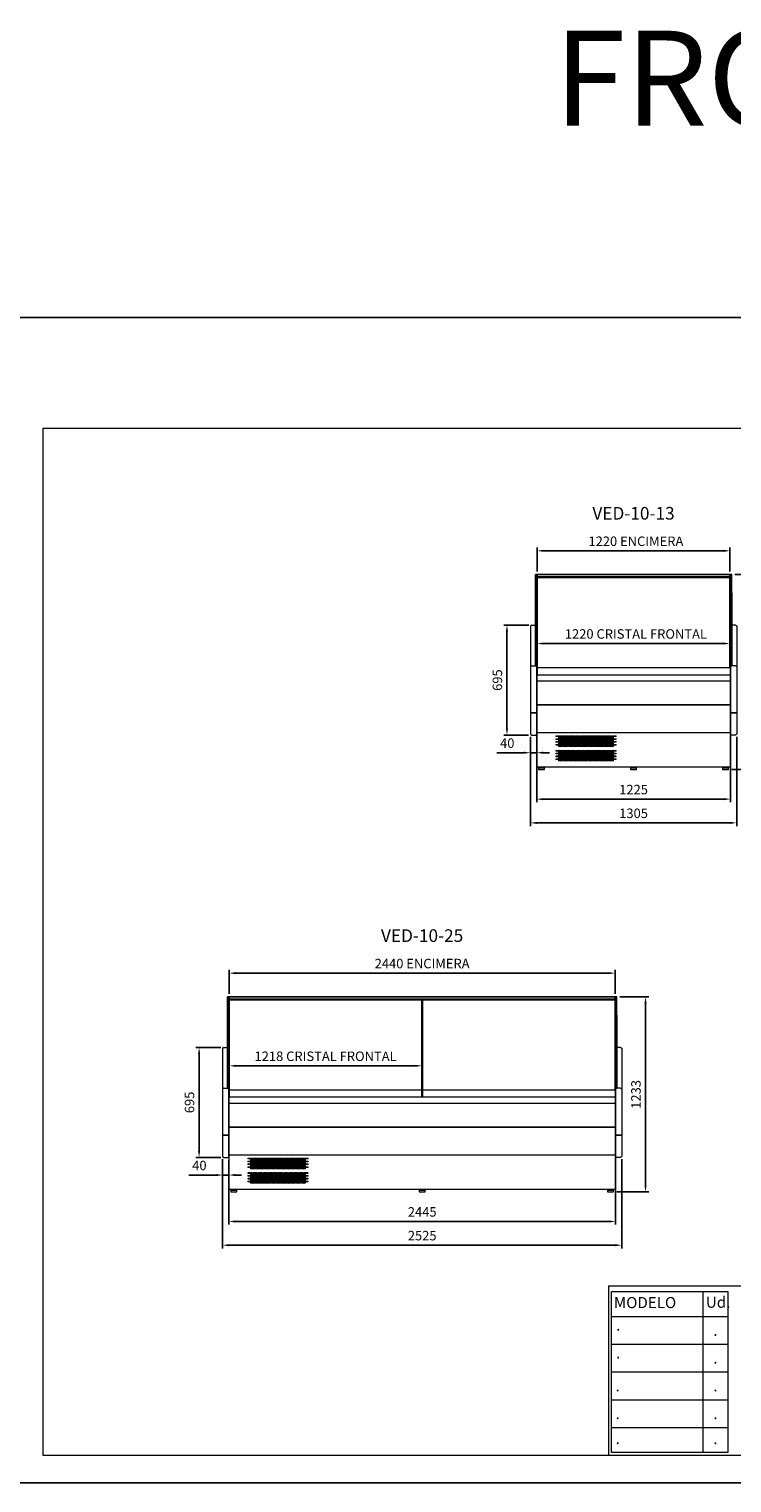
# Model space of a CAD drawing. Units: millimetres. Extents: x -30444 to 33824, y -2048 to 12359.
# Drawn here: x 13074 to 17520, y 1270 to 10461 of the extents above; entities that cross this region are included whole.
import ezdxf
from ezdxf.enums import TextEntityAlignment as Align

# ---------------------------------------------------------------- set-up
doc = ezdxf.new("R2010")
doc.units = ezdxf.units.MM
for name, color, linetype in [('ACOTA', 2, 'Continuous'), ('COSTADOS', 7, 'Continuous'), ('LIMITS', 1, 'Continuous')]:
    doc.layers.add(name, color=color, linetype=linetype)
for name, color, linetype, lineweight in [('CAJETIN', 9, 'Continuous', 0), ('DATOS', 254, 'Continuous', 0), ('FORMATO', 180, 'Continuous', 0)]:
    doc.layers.add(name, color=color, linetype=linetype, lineweight=lineweight)
doc.styles.add('E1', font='isocp.shx')
doc.styles.add('SLDTEXTSTYLE3', font='TXT', dxfattribs={"width": 0.666667})
doc.dimstyles.new('SLDDIMSTYLE0', dxfattribs={"dimtxt": 2, "dimasz": 2, "dimexe": 0, "dimexo": 0.0625, "dimgap": 0.5, "dimtad": 1, "dimtih": 1, "dimtoh": 1, "dimlfac": 10, "dimzin": 12, "dimdsep": 46, "dimtxsty": 'SLDTEXTSTYLE3', "dimsah": 1, "dimcen": 0.09, "dimadec": 0, "dimazin": 0, "dimtfac": 1, "dimtofl": 0, "dimtmove": 0, "dimatfit": 3, "dimfxl": 0, "dimtolj": 1, "dimtzin": 12, "dimarcsym": 0})

# ---------------------------------------------------------------- blocks, each defined once
blk = doc.blocks.new('*D484')
at = {"layer": 'ACOTA', "color": 0, "lineweight": -2}
for p, q in [((16287.5, 7032.1), (16287.5, 7182.5)), ((17507.5, 7032.1), (17507.5, 7182.5)), ((17467.5, 7162.5), (16327.5, 7162.5))]:
    blk.add_line(p, q, dxfattribs=at)
at = {"layer": 'ACOTA', "color": 0}
for points in [[(16327.5, 7169.1), (16327.5, 7155.8), (16287.5, 7162.5)], [(17467.5, 7169.1), (17467.5, 7155.8), (17507.5, 7162.5)]]:
    blk.add_solid(points, dxfattribs=at)
at = {"layer": 'Defpoints', "color": 0}
for p in [(16287.5, 7162.5), (16287.5, 7012.1), (17507.5, 7012.1)]:
    blk.add_point(p, dxfattribs=at)
at = {"layer": 'ACOTA', "color": 7, "insert": (16912.5, 7222.9), "char_height": 60, "attachment_point": 5, "style": 'E1'}
blk.add_mtext('\\A1;1220 ENCIMERA', dxfattribs=at)
blk = doc.blocks.new('*D485')
at = {"layer": 'ACOTA', "color": 0, "lineweight": -2}
for p, q in [((16288, 6600.8), (16288, 6556.4)), ((17467.5, 6576.4), (16328, 6576.4)), ((17507.5, 6602.9), (17507.5, 6556.4))]:
    blk.add_line(p, q, dxfattribs=at)
at = {"layer": 'ACOTA', "color": 0}
for points in [[(16328, 6583.1), (16328, 6569.7), (16288, 6576.4)], [(17467.5, 6583.1), (17467.5, 6569.7), (17507.5, 6576.4)]]:
    blk.add_solid(points, dxfattribs=at)
at = {"layer": 'Defpoints', "color": 0}
for p in [(16288, 6620.8), (17507.5, 6622.9), (16288, 6576.4)]:
    blk.add_point(p, dxfattribs=at)
at = {"layer": 'ACOTA', "color": 7, "insert": (16912.7, 6636.9), "char_height": 60, "attachment_point": 5, "style": 'E1'}
blk.add_mtext('\\A1;1220 CRISTAL FRONTAL', dxfattribs=at)
blk = doc.blocks.new('*D490')
at = {"layer": 'ACOTA', "color": 0, "lineweight": -2}
for p, q in [((14340.4, 4362.4), (14340.4, 4512.8)), ((16780.4, 4362.4), (16780.4, 4512.8)), ((16740.4, 4492.8), (14380.4, 4492.8))]:
    blk.add_line(p, q, dxfattribs=at)
at = {"layer": 'ACOTA', "color": 0}
for points in [[(14380.4, 4499.4), (14380.4, 4486.1), (14340.4, 4492.8)], [(16740.4, 4499.4), (16740.4, 4486.1), (16780.4, 4492.8)]]:
    blk.add_solid(points, dxfattribs=at)
at = {"layer": 'Defpoints', "color": 0}
for p in [(14340.4, 4492.8), (14340.4, 4342.4), (16780.4, 4342.4)]:
    blk.add_point(p, dxfattribs=at)
at = {"layer": 'ACOTA', "color": 7, "insert": (15560.4, 4553.2), "char_height": 60, "attachment_point": 5, "style": 'E1'}
blk.add_mtext('\\A1;2440 ENCIMERA', dxfattribs=at)
blk = doc.blocks.new('*D491')
at = {"layer": 'ACOTA', "color": 0, "lineweight": -2}
for p, q in [((15558.9, 3953.5), (15558.9, 3886.8)), ((14340.9, 3931.2), (14340.9, 3886.8)), ((15518.9, 3906.8), (14380.9, 3906.8))]:
    blk.add_line(p, q, dxfattribs=at)
at = {"layer": 'ACOTA', "color": 0}
for points in [[(14380.9, 3913.5), (14380.9, 3900.2), (14340.9, 3906.8)], [(15518.9, 3913.5), (15518.9, 3900.2), (15558.9, 3906.8)]]:
    blk.add_solid(points, dxfattribs=at)
at = {"layer": 'Defpoints', "color": 0}
for p in [(15558.9, 3973.5), (14340.9, 3951.2), (14340.9, 3906.8)]:
    blk.add_point(p, dxfattribs=at)
at = {"layer": 'ACOTA', "color": 7, "insert": (14949.9, 3967.3), "char_height": 60, "attachment_point": 5, "style": 'E1'}
blk.add_mtext('\\A1;1218 CRISTAL FRONTAL', dxfattribs=at)
blk = doc.blocks.new('*D496')
at = {"layer": 'ACOTA', "color": 0, "lineweight": -2}
for p, q in [((16285.4, 5994.8), (16285.4, 5572.6)), ((17510.5, 5994.8), (17510.5, 5572.6)), ((16325.4, 5592.6), (17470.5, 5592.6))]:
    blk.add_line(p, q, dxfattribs=at)
at = {"layer": 'ACOTA', "color": 0}
for points in [[(16325.4, 5599.3), (16325.4, 5585.9), (16285.4, 5592.6)], [(17470.5, 5599.3), (17470.5, 5585.9), (17510.5, 5592.6)]]:
    blk.add_solid(points, dxfattribs=at)
at = {"layer": 'Defpoints', "color": 0}
for p in [(16285.4, 6014.8), (17510.5, 6014.8), (17510.5, 5592.6)]:
    blk.add_point(p, dxfattribs=at)
at = {"layer": 'ACOTA', "color": 7, "insert": (16897.9, 5653.1), "char_height": 60, "attachment_point": 5, "style": 'E1'}
blk.add_mtext('\\A1;1225', dxfattribs=at)
blk = doc.blocks.new('*D497')
at = {"layer": 'ACOTA', "color": 0, "lineweight": -2}
for p, q in [((16245.5, 5986.8), (16245.5, 5422.6)), ((17550.4, 5986.8), (17550.4, 5422.6)), ((16285.5, 5442.6), (17510.4, 5442.6))]:
    blk.add_line(p, q, dxfattribs=at)
at = {"layer": 'ACOTA', "color": 0}
for points in [[(16285.5, 5449.3), (16285.5, 5435.9), (16245.5, 5442.6)], [(17510.4, 5449.3), (17510.4, 5435.9), (17550.4, 5442.6)]]:
    blk.add_solid(points, dxfattribs=at)
at = {"layer": 'Defpoints', "color": 0}
for p in [(16245.5, 6006.8), (17550.4, 6006.8), (17550.4, 5442.6)]:
    blk.add_point(p, dxfattribs=at)
at = {"layer": 'ACOTA', "color": 7, "insert": (16897.9, 5503.1), "char_height": 60, "attachment_point": 5, "style": 'E1'}
blk.add_mtext('\\A1;1305', dxfattribs=at)
blk = doc.blocks.new('*D502')
at = {"layer": 'ACOTA', "color": 0, "lineweight": -2}
for p, q in [((14338.4, 3311.1), (14338.4, 2902.9)), ((16783.4, 3325.1), (16783.4, 2902.9)), ((14378.4, 2922.9), (16743.4, 2922.9))]:
    blk.add_line(p, q, dxfattribs=at)
at = {"layer": 'ACOTA', "color": 0}
for points in [[(14378.4, 2929.6), (14378.4, 2916.2), (14338.4, 2922.9)], [(16743.4, 2929.6), (16743.4, 2916.2), (16783.4, 2922.9)]]:
    blk.add_solid(points, dxfattribs=at)
at = {"layer": 'Defpoints', "color": 0}
for p in [(14338.4, 3331.1), (16783.4, 3345.1), (16783.4, 2922.9)]:
    blk.add_point(p, dxfattribs=at)
at = {"layer": 'ACOTA', "color": 7, "insert": (15560.9, 2983.4), "char_height": 60, "attachment_point": 5, "style": 'E1'}
blk.add_mtext('\\A1;2445', dxfattribs=at)
blk = doc.blocks.new('*D503')
at = {"layer": 'ACOTA', "color": 0, "lineweight": -2}
for p, q in [((14298.4, 3317.1), (14298.4, 2752.9)), ((16823.4, 3317.1), (16823.4, 2752.9)), ((14338.4, 2772.9), (16783.4, 2772.9))]:
    blk.add_line(p, q, dxfattribs=at)
at = {"layer": 'ACOTA', "color": 0}
for points in [[(14338.4, 2779.6), (14338.4, 2766.2), (14298.4, 2772.9)], [(16783.4, 2779.6), (16783.4, 2766.2), (16823.4, 2772.9)]]:
    blk.add_solid(points, dxfattribs=at)
at = {"layer": 'Defpoints', "color": 0}
for p in [(14298.4, 3337.1), (16823.4, 3337.1), (16823.4, 2772.9)]:
    blk.add_point(p, dxfattribs=at)
at = {"layer": 'ACOTA', "color": 7, "insert": (15560.9, 2833.4), "char_height": 60, "attachment_point": 5, "style": 'E1'}
blk.add_mtext('\\A1;2525', dxfattribs=at)
blk = doc.blocks.new('*D507')
at = {"layer": 'ACOTA', "color": 0, "lineweight": -2}
for p, q in [((17538.5, 7012.1), (17720.5, 7012.1)), ((17700.5, 6972.1), (17700.5, 5819.6)), ((17518.5, 5779.6), (17720.5, 5779.6))]:
    blk.add_line(p, q, dxfattribs=at)
at = {"layer": 'ACOTA', "color": 0}
for points in [[(17693.8, 6972.1), (17707.1, 6972.1), (17700.5, 7012.1)], [(17693.8, 5819.6), (17707.1, 5819.6), (17700.5, 5779.6)]]:
    blk.add_solid(points, dxfattribs=at)
at = {"layer": 'Defpoints', "color": 0}
for p in [(17518.5, 7012.1), (17498.5, 5779.6), (17700.5, 5779.6)]:
    blk.add_point(p, dxfattribs=at)
at = {"layer": 'ACOTA', "color": 7, "insert": (17640, 6395.9), "char_height": 60, "attachment_point": 5, "rotation": 90, "style": 'E1'}
blk.add_mtext('\\A1;1233', dxfattribs=at)
blk = doc.blocks.new('*D511')
at = {"layer": 'ACOTA', "color": 0, "lineweight": -2}
for p, q in [((16811.4, 4342.4), (16993.4, 4342.4)), ((16973.4, 4302.4), (16973.4, 3149.9)), ((16791.4, 3109.9), (16993.4, 3109.9))]:
    blk.add_line(p, q, dxfattribs=at)
at = {"layer": 'ACOTA', "color": 0}
for points in [[(16966.8, 4302.4), (16980.1, 4302.4), (16973.4, 4342.4)], [(16966.8, 3149.9), (16980.1, 3149.9), (16973.4, 3109.9)]]:
    blk.add_solid(points, dxfattribs=at)
at = {"layer": 'Defpoints', "color": 0}
for p in [(16791.4, 4342.4), (16771.4, 3109.9), (16973.4, 3109.9)]:
    blk.add_point(p, dxfattribs=at)
at = {"layer": 'ACOTA', "color": 7, "insert": (16912.9, 3726.2), "char_height": 60, "attachment_point": 5, "rotation": 90, "style": 'E1'}
blk.add_mtext('\\A1;1233', dxfattribs=at)
blk = doc.blocks.new('COSTADODERECHO-VED-8-F')
at = {"color": 7, "linetype": 'Continuous'}
for p, q in [((645037, 73380.4), (645007.2, 73380.4)), ((645040.9, 73380.6), (645039.1, 73380.4)), ((645042.2, 73380.6), (645041.7, 73380.6))]:
    blk.add_line(p, q, dxfattribs=at)
for centre, major_axis, start_param, end_param in [((645007.2, 73380.8), (5, 0), 3.141593, 4.712389), ((645037, 73380.6), (3, 0), 4.712389, 5.497787), ((645041.7, 73380.5), (-1, 0), 4.712389, 5.497787)]:
    blk.add_ellipse(centre, major_axis=major_axis, ratio=0.085512, start_param=start_param, end_param=end_param, dxfattribs=at)
at = {"layer": 'COSTADOS', "color": 7, "linetype": 'Continuous', "lineweight": 15}
blk.add_line((645034.2, 73884.6), (645034.2, 74253.9), dxfattribs=at)
at = {"layer": 'COSTADOS'}
for p, q in [((645034.2, 74253.9), (645042.2, 74253.9)), ((645042.2, 74253.9), (645042.2, 73242.6)), ((645034.2, 74139.6), (645034.2, 73677.1)), ((645042.2, 73673.9), (645042.2, 73673.9))]:
    blk.add_line(p, q, dxfattribs=at)
at = {"layer": 'COSTADOS', "color": 7, "linetype": 'Continuous', "lineweight": 13}
for p, q in [((645002.2, 73925.6), (645002.2, 73248.6)), ((645011.2, 73934.6), (645034.2, 73934.6)), ((645011.2, 73677.1), (645034.3, 73677.1)), ((645002.2, 73248.6), (645002.2, 73248.5)), ((645010.6, 73239.6), (645037.1, 73239.6)), ((645039.2, 73240.5), (645040.9, 73242.3)), ((645041.7, 73242.6), (645042.2, 73242.6))]:
    blk.add_line(p, q, dxfattribs=at)
at = {"layer": 'COSTADOS', "color": 7, "linetype": 'Continuous'}
for p, q in [((645037, 73677), (645036.2, 73677)), ((645040.2, 73675.1), (645039.1, 73676.1)), ((645040.2, 73675.1), (645040.9, 73674.4))]:
    blk.add_line(p, q, dxfattribs=at)
at = {"layer": 'COSTADOS', "color": 7, "linetype": 'Continuous', "lineweight": 13}
for centre, radius, start, end in [((645011.2, 73925.6), 9, 90, 180), ((645011.2, 73668.1), 9, 90, 180), ((645011.1, 73248.4), 8.81, 179.48703, 267.27414), ((645037.1, 73242.6), 3, 270, 315.24104), ((645041.7, 73241.6), 1, 90, 135.24104)]:
    blk.add_arc(centre, radius, start, end, dxfattribs=at)
at = {"layer": 'COSTADOS', "color": 7, "linetype": 'Continuous'}
for centre, radius, start, end in [((645036.3, 73714.9), 37.9, 266.88308, 269.80654), ((645037, 73674), 3.01, 45.01579, 90.00812), ((645041.7, 73675.2), 1.13, 224.94457, 265.443)]:
    blk.add_arc(centre, radius, start, end, dxfattribs=at)
blk.add_open_spline([(645041.6, 73674), (645041.7, 73674), (645041.8, 73674), (645041.9, 73674), (645042, 73674), (645042.1, 73674), (645042.1, 73673.9), (645042.2, 73673.9), (645042.2, 73673.9), (645042.2, 73673.9)], degree=3, knots=[0, 0, 0, 0, 0.25, 0.25, 0.5, 0.5, 0.75, 0.75, 1, 1, 1, 1], dxfattribs=at)
blk = doc.blocks.new('*D514')
at = {"layer": 'ACOTA', "color": 0, "lineweight": -2}
for p, q in [((16245.5, 5986.7), (16245.5, 5866.1)), ((16285.4, 5980.8), (16285.4, 5866.1)), ((16205.5, 5886.1), (16032.5, 5886.1)), ((16285.4, 5886.1), (16245.5, 5886.1)), ((16325.4, 5886.1), (16365.4, 5886.1))]:
    blk.add_line(p, q, dxfattribs=at)
at = {"layer": 'ACOTA', "color": 0}
for points in [[(16205.5, 5892.7), (16205.5, 5879.4), (16245.5, 5886.1)], [(16325.4, 5892.7), (16325.4, 5879.4), (16285.4, 5886.1)]]:
    blk.add_solid(points, dxfattribs=at)
at = {"layer": 'Defpoints', "color": 0}
for p in [(16245.5, 6006.7), (16285.4, 6000.8), (16245.5, 5886.1)]:
    blk.add_point(p, dxfattribs=at)
at = {"layer": 'ACOTA', "color": 7, "insert": (16099, 5946.6), "char_height": 60, "attachment_point": 5, "style": 'E1'}
blk.add_mtext('\\A1;40', dxfattribs=at)
blk = doc.blocks.new('*D515')
at = {"layer": 'ACOTA', "color": 0, "lineweight": -2}
for p, q in [((16234.5, 6692.8), (16076.9, 6692.8)), ((16096.9, 6652.8), (16096.9, 6037.8)), ((16233.9, 5997.8), (16076.9, 5997.8))]:
    blk.add_line(p, q, dxfattribs=at)
at = {"layer": 'ACOTA', "color": 0}
for points in [[(16090.2, 6652.8), (16103.6, 6652.8), (16096.9, 6692.8)], [(16090.2, 6037.8), (16103.6, 6037.8), (16096.9, 5997.8)]]:
    blk.add_solid(points, dxfattribs=at)
at = {"layer": 'Defpoints', "color": 0}
for p in [(16254.5, 6692.8), (16096.9, 5997.8), (16253.9, 5997.8)]:
    blk.add_point(p, dxfattribs=at)
at = {"layer": 'ACOTA', "color": 7, "insert": (16036.4, 6345.3), "char_height": 60, "attachment_point": 5, "rotation": 90, "style": 'E1'}
blk.add_mtext('\\A1;695', dxfattribs=at)
blk = doc.blocks.new('*D522')
at = {"layer": 'ACOTA', "color": 0, "lineweight": -2}
for p, q in [((14298.4, 3317), (14298.4, 3196.4)), ((14338.4, 3311.1), (14338.4, 3196.4)), ((14258.4, 3216.4), (14085.4, 3216.4)), ((14338.4, 3216.4), (14298.4, 3216.4)), ((14378.4, 3216.4), (14418.4, 3216.4))]:
    blk.add_line(p, q, dxfattribs=at)
at = {"layer": 'ACOTA', "color": 0}
for points in [[(14258.4, 3223.1), (14258.4, 3209.7), (14298.4, 3216.4)], [(14378.4, 3223.1), (14378.4, 3209.7), (14338.4, 3216.4)]]:
    blk.add_solid(points, dxfattribs=at)
at = {"layer": 'Defpoints', "color": 0}
for p in [(14298.4, 3337), (14338.4, 3331.1), (14298.4, 3216.4)]:
    blk.add_point(p, dxfattribs=at)
at = {"layer": 'ACOTA', "color": 7, "insert": (14151.9, 3276.9), "char_height": 60, "attachment_point": 5, "style": 'E1'}
blk.add_mtext('\\A1;40', dxfattribs=at)
blk = doc.blocks.new('*D523')
at = {"layer": 'ACOTA', "color": 0, "lineweight": -2}
for p, q in [((14287.4, 4023.1), (14129.9, 4023.1)), ((14149.9, 3983.1), (14149.9, 3368.1)), ((14286.8, 3328.1), (14129.9, 3328.1))]:
    blk.add_line(p, q, dxfattribs=at)
at = {"layer": 'ACOTA', "color": 0}
for points in [[(14143.2, 3983.1), (14156.5, 3983.1), (14149.9, 4023.1)], [(14143.2, 3368.1), (14156.5, 3368.1), (14149.9, 3328.1)]]:
    blk.add_solid(points, dxfattribs=at)
at = {"layer": 'Defpoints', "color": 0}
for p in [(14307.4, 4023.1), (14149.9, 3328.1), (14306.8, 3328.1)]:
    blk.add_point(p, dxfattribs=at)
at = {"layer": 'ACOTA', "color": 7, "insert": (14089.4, 3675.6), "char_height": 60, "attachment_point": 5, "rotation": 90, "style": 'E1'}
blk.add_mtext('\\A1;695', dxfattribs=at)
blk = doc.blocks.new('VED-10-13-F')
at = {"ltscale": 25}
blk.add_line((633184.7, -5831.8), (634409.7, -5831.8), dxfattribs=at)
for p, q in [((633184.7, -6829.1), (633184.7, -5831.8)), ((633186.7, -5831.8), (633186.7, -5844.3)), ((633187.2, -6466.5), (633187.2, -5852.4)), ((634406.7, -5831.8), (634406.7, -5844.3)), ((634406.7, -6422), (634406.7, -5852.4)), ((634409.7, -6654.3), (633184.7, -6654.3))]:
    blk.add_line(p, q)
at = {"color": 7, "linetype": 'Continuous', "lineweight": 15}
for p, q in [((633184.7, -5844.3), (634409.7, -5844.3)), ((634409.7, -5852.4), (633184.7, -5852.4)), ((634409.7, -6422), (633187.2, -6422)), ((634409.7, -6466.5), (633184.7, -6466.5)), ((634409.7, -6505.7), (633184.7, -6505.7)), ((634409.7, -6466.1), (634409.7, -6466.5)), ((634409.7, -6505.7), (634409.7, -6506.1)), ((634409.7, -6628.8), (634409.7, -6628.9)), ((634409.7, -6628.9), (634409.7, -6631.5)), ((634409.7, -6631.5), (634409.7, -6631.8)), ((634409.7, -6631.8), (634409.7, -6633.1)), ((634409.7, -6633.1), (634409.7, -6648.5)), ((634409.7, -6648.5), (634409.7, -6649.8)), ((634409.7, -6649.8), (634409.7, -6650.1)), ((634409.7, -6650.1), (634409.7, -6672.2)), ((634409.7, -6672.2), (634409.7, -6672.2)), ((633184.7, -6829.1), (634409.7, -6829.1)), ((633185.2, -6829.1), (633185.2, -6862.9)), ((633185.2, -6862.9), (633185.2, -7050.1)), ((633185.2, -6862.9), (633185.2, -6862.9)), ((634409.2, -6829.1), (634409.2, -7050.1)), ((634409.2, -7050.1), (633185.2, -7050.1)), ((633207.7, -7053.3), (633196.7, -7054.3)), ((633196.7, -7054.3), (633196.7, -7064.3)), ((633196.7, -7054.3), (633234.7, -7054.3)), ((633196.7, -7064.3), (633234.7, -7064.3)), ((633207.7, -7051.3), (633207.7, -7053.3)), ((633207.7, -7051.3), (633223.7, -7051.3)), ((633207.7, -7053.3), (633223.7, -7053.3)), ((633210.7, -7050.1), (633210.7, -7051.3)), ((633220.7, -7051.3), (633220.7, -7050.1)), ((633223.7, -7053.3), (633223.7, -7051.3)), ((633234.7, -7054.3), (633223.7, -7053.3)), ((633234.7, -7064.3), (633234.7, -7054.3)), ((633789.2, -7053.3), (633778.2, -7054.3)), ((633778.2, -7054.3), (633778.2, -7064.3)), ((633778.2, -7054.3), (633816.2, -7054.3)), ((633778.2, -7064.3), (633816.2, -7064.3)), ((633789.2, -7051.3), (633789.2, -7053.3)), ((633789.2, -7051.3), (633805.2, -7051.3)), ((633789.2, -7053.3), (633805.2, -7053.3)), ((633792.2, -7050.1), (633792.2, -7051.3)), ((633802.2, -7051.3), (633802.2, -7050.1)), ((633805.2, -7053.3), (633805.2, -7051.3)), ((633816.2, -7054.3), (633805.2, -7053.3)), ((633816.2, -7064.3), (633816.2, -7054.3)), ((634370.7, -7053.3), (634359.7, -7054.3)), ((634359.7, -7054.3), (634359.7, -7064.3)), ((634359.7, -7054.3), (634397.7, -7054.3)), ((634359.7, -7064.3), (634397.7, -7064.3)), ((634370.7, -7051.3), (634370.7, -7053.3)), ((634370.7, -7051.3), (634386.7, -7051.3)), ((634370.7, -7053.3), (634386.7, -7053.3)), ((634373.7, -7050.1), (634373.7, -7051.3)), ((634383.7, -7051.3), (634383.7, -7050.1)), ((634386.7, -7053.3), (634386.7, -7051.3)), ((634397.7, -7054.3), (634386.7, -7053.3)), ((634397.7, -7064.3), (634397.7, -7054.3)), ((634409.2, -7036.9), (634409.2, -7037.5)), ((634409.2, -7037.5), (634409.2, -7037.5))]:
    blk.add_line(p, q, dxfattribs=at)
at = {"color": 7, "linetype": 'Continuous', "lineweight": 13}
blk.add_line((634409.7, -6829.1), (634409.7, -5831.8), dxfattribs=at)
at = {"color": 7, "linetype": 'Continuous', "lineweight": 15}
for centre, ratio in [((633319.7, -6853.8), 0.23903), ((633319.7, -6871.6), 0.23903), ((633319.7, -6889.6), 0.241379), ((633335.7, -6862.7), 0.23903), ((633335.7, -6880.6), 0.241379), ((633351.7, -6853.8), 0.23903), ((633351.7, -6871.6), 0.23903), ((633351.7, -6889.6), 0.241379), ((633367.7, -6862.7), 0.23903), ((633367.7, -6880.6), 0.241379), ((633383.7, -6853.8), 0.23903), ((633383.7, -6871.6), 0.23903), ((633383.7, -6889.6), 0.241379), ((633399.7, -6862.7), 0.23903), ((633399.7, -6880.6), 0.241379), ((633415.7, -6853.8), 0.23903), ((633415.7, -6871.6), 0.23903), ((633415.7, -6889.6), 0.241379), ((633431.7, -6862.7), 0.23903), ((633431.7, -6880.6), 0.241379), ((633447.7, -6853.8), 0.23903), ((633447.7, -6871.6), 0.23903), ((633447.7, -6889.6), 0.241379), ((633463.7, -6862.7), 0.23903), ((633463.7, -6880.6), 0.241379), ((633479.7, -6853.8), 0.23903), ((633479.7, -6871.6), 0.23903), ((633479.7, -6889.6), 0.241379), ((633495.7, -6862.7), 0.23903), ((633495.7, -6880.6), 0.241379), ((633511.7, -6853.8), 0.23903), ((633511.7, -6871.6), 0.23903), ((633511.7, -6889.6), 0.241379), ((633527.7, -6862.7), 0.23903), ((633527.7, -6880.6), 0.241379), ((633543.7, -6853.8), 0.23903), ((633543.7, -6871.6), 0.23903), ((633543.7, -6889.6), 0.241379), ((633559.7, -6862.7), 0.23903), ((633559.7, -6880.6), 0.241379), ((633575.7, -6853.8), 0.23903), ((633575.7, -6871.6), 0.23903), ((633575.7, -6889.6), 0.241379), ((633591.7, -6862.7), 0.23903), ((633591.7, -6880.6), 0.241379), ((633607.7, -6853.8), 0.23903), ((633607.7, -6871.6), 0.23903), ((633607.7, -6889.6), 0.241379), ((633623.7, -6862.7), 0.23903), ((633623.7, -6880.6), 0.241379), ((633639.7, -6853.8), 0.23903), ((633639.7, -6871.6), 0.23903), ((633639.7, -6889.6), 0.241379), ((633655.7, -6862.7), 0.23903), ((633655.7, -6880.6), 0.241379), ((633671.7, -6853.8), 0.23903), ((633671.7, -6871.6), 0.23903), ((633671.7, -6889.6), 0.241379), ((633319.7, -6907.6), 0.241379), ((633319.7, -6945.2), 0.23903), ((633319.7, -6963), 0.23903), ((633319.7, -6980.8), 0.23903), ((633335.7, -6898.6), 0.241379), ((633335.7, -6916.6), 0.241379), ((633335.7, -6954.1), 0.23903), ((633335.7, -6971.9), 0.23903), ((633351.7, -6907.6), 0.241379), ((633351.7, -6945.2), 0.23903), ((633351.7, -6963), 0.23903), ((633351.7, -6980.8), 0.23903), ((633367.7, -6898.6), 0.241379), ((633367.7, -6916.6), 0.241379), ((633367.7, -6954.1), 0.23903), ((633367.7, -6971.9), 0.23903), ((633383.7, -6907.6), 0.241379), ((633383.7, -6945.2), 0.23903), ((633383.7, -6963), 0.23903), ((633383.7, -6980.8), 0.23903), ((633399.7, -6898.6), 0.241379), ((633399.7, -6916.6), 0.241379), ((633399.7, -6954.1), 0.23903), ((633399.7, -6971.9), 0.23903), ((633415.7, -6907.6), 0.241379), ((633415.7, -6945.2), 0.23903), ((633415.7, -6963), 0.23903), ((633415.7, -6980.8), 0.23903), ((633431.7, -6898.6), 0.241379), ((633431.7, -6916.6), 0.241379), ((633431.7, -6954.1), 0.23903), ((633431.7, -6971.9), 0.23903), ((633447.7, -6907.6), 0.241379), ((633447.7, -6945.2), 0.23903), ((633447.7, -6963), 0.23903), ((633447.7, -6980.8), 0.23903), ((633463.7, -6898.6), 0.241379), ((633463.7, -6916.6), 0.241379), ((633463.7, -6954.1), 0.23903), ((633463.7, -6971.9), 0.23903), ((633479.7, -6907.6), 0.241379), ((633479.7, -6945.2), 0.23903), ((633479.7, -6963), 0.23903), ((633479.7, -6980.8), 0.23903), ((633495.7, -6898.6), 0.241379), ((633495.7, -6916.6), 0.241379), ((633495.7, -6954.1), 0.23903), ((633495.7, -6971.9), 0.23903), ((633511.7, -6907.6), 0.241379), ((633511.7, -6945.2), 0.23903), ((633511.7, -6963), 0.23903), ((633511.7, -6980.8), 0.23903), ((633527.7, -6898.6), 0.241379), ((633527.7, -6916.6), 0.241379), ((633527.7, -6954.1), 0.23903), ((633527.7, -6971.9), 0.23903), ((633543.7, -6907.6), 0.241379), ((633543.7, -6945.2), 0.23903), ((633543.7, -6963), 0.23903), ((633543.7, -6980.8), 0.23903), ((633559.7, -6898.6), 0.241379), ((633559.7, -6916.6), 0.241379), ((633559.7, -6954.1), 0.23903), ((633559.7, -6971.9), 0.23903), ((633575.7, -6907.6), 0.241379), ((633575.7, -6945.2), 0.23903), ((633575.7, -6963), 0.23903), ((633575.7, -6980.8), 0.23903), ((633591.7, -6898.6), 0.241379), ((633591.7, -6916.6), 0.241379), ((633591.7, -6954.1), 0.23903), ((633591.7, -6971.9), 0.23903), ((633607.7, -6907.6), 0.241379), ((633607.7, -6945.2), 0.23903), ((633607.7, -6963), 0.23903), ((633607.7, -6980.8), 0.23903), ((633623.7, -6898.6), 0.241379), ((633623.7, -6916.6), 0.241379), ((633623.7, -6954.1), 0.23903), ((633623.7, -6971.9), 0.23903), ((633639.7, -6907.6), 0.241379), ((633639.7, -6945.2), 0.23903), ((633639.7, -6963), 0.23903), ((633639.7, -6980.8), 0.23903), ((633655.7, -6898.6), 0.241379), ((633655.7, -6916.6), 0.241379), ((633655.7, -6954.1), 0.23903), ((633655.7, -6971.9), 0.23903), ((633671.7, -6907.6), 0.241379), ((633671.7, -6945.2), 0.23903), ((633671.7, -6963), 0.23903), ((633671.7, -6980.8), 0.23903), ((633319.7, -6998.7), 0.23903), ((633335.7, -6989.7), 0.23903), ((633335.7, -7007.6), 0.23903), ((633351.7, -6998.7), 0.23903), ((633367.7, -6989.7), 0.23903), ((633367.7, -7007.6), 0.23903), ((633383.7, -6998.7), 0.23903), ((633399.7, -6989.7), 0.23903), ((633399.7, -7007.6), 0.23903), ((633415.7, -6998.7), 0.23903), ((633431.7, -6989.7), 0.23903), ((633431.7, -7007.6), 0.23903), ((633447.7, -6998.7), 0.23903), ((633463.7, -6989.7), 0.23903), ((633463.7, -7007.6), 0.23903), ((633479.7, -6998.7), 0.23903), ((633495.7, -6989.7), 0.23903), ((633495.7, -7007.6), 0.23903), ((633511.7, -6998.7), 0.23903), ((633527.7, -6989.7), 0.23903), ((633527.7, -7007.6), 0.23903), ((633543.7, -6998.7), 0.23903), ((633559.7, -6989.7), 0.23903), ((633559.7, -7007.6), 0.23903), ((633575.7, -6998.7), 0.23903), ((633591.7, -6989.7), 0.23903), ((633591.7, -7007.6), 0.23903), ((633607.7, -6998.7), 0.23903), ((633623.7, -6989.7), 0.23903), ((633623.7, -7007.6), 0.23903), ((633639.7, -6998.7), 0.23903), ((633655.7, -6989.7), 0.23903), ((633655.7, -7007.6), 0.23903), ((633671.7, -6998.7), 0.23903)]:
    blk.add_ellipse(centre, major_axis=(14.5, 0), ratio=ratio, dxfattribs=at)
blk = doc.blocks.new('VED-10-25-F')
at = {"ltscale": 25}
blk.add_line((631013, -8888.4), (633458, -8888.4), dxfattribs=at)
for p, q in [((631013, -9885.7), (631013, -8888.4)), ((631015, -8888.4), (631015, -8900.9)), ((631015.5, -9523.1), (631015.5, -8909)), ((632233.5, -9523.1), (632233.5, -8909)), ((632236.5, -9522.3), (632236.5, -8909)), ((633455, -8888.4), (633455, -8900.9)), ((633455, -9478.6), (633455, -8909)), ((633458, -9710.9), (631013, -9710.9))]:
    blk.add_line(p, q)
at = {"color": 7, "linetype": 'Continuous', "lineweight": 15}
for p, q in [((631013, -8900.9), (633458, -8900.9)), ((632233.5, -8909), (631013, -8909)), ((633458, -8909), (632236.5, -8909)), ((633458, -9523.1), (631013, -9523.1)), ((632233.5, -9478.6), (631015.5, -9478.6)), ((633458, -9478.6), (632236.5, -9478.6)), ((633458, -9522.7), (633458, -9523.1)), ((633458, -9562.3), (631013, -9562.3)), ((633458, -9562.3), (633458, -9562.7)), ((633458, -9685.5), (633458, -9688.1)), ((633458, -9685.5), (633458, -9685.5)), ((633458, -9688.1), (633458, -9688.4)), ((633458, -9688.4), (633458, -9689.7)), ((633458, -9689.7), (633458, -9705.1)), ((633458, -9705.1), (633458, -9706.4)), ((633458, -9706.4), (633458, -9706.7)), ((633458, -9706.7), (633458, -9728.8)), ((633458, -9728.8), (633458, -9728.8)), ((631013, -9885.7), (633458, -9885.7)), ((631013.5, -9885.7), (631013.5, -10106.7)), ((631013.5, -9919.5), (631013.5, -9919.5)), ((633457.5, -9885.7), (633457.5, -10106.7)), ((633457.5, -10106.7), (631013.5, -10106.7)), ((631036, -10107.9), (631036, -10109.9)), ((631036, -10107.9), (631052, -10107.9)), ((631039, -10106.7), (631039, -10107.9)), ((631049, -10107.9), (631049, -10106.7)), ((631052, -10109.9), (631052, -10107.9)), ((632227.5, -10107.9), (632227.5, -10109.9)), ((632227.5, -10107.9), (632243.5, -10107.9)), ((632230.5, -10106.7), (632230.5, -10107.9)), ((632240.5, -10107.9), (632240.5, -10106.7)), ((632243.5, -10109.9), (632243.5, -10107.9)), ((633419, -10107.9), (633419, -10109.9)), ((633419, -10107.9), (633435, -10107.9)), ((633422, -10106.7), (633422, -10107.9)), ((633432, -10107.9), (633432, -10106.7)), ((633435, -10109.9), (633435, -10107.9)), ((633457.5, -10093.5), (633457.5, -10094.1)), ((633457.5, -10094.1), (633457.5, -10094.1)), ((631036, -10109.9), (631025, -10110.9)), ((631025, -10110.9), (631025, -10120.9)), ((631025, -10110.9), (631063, -10110.9)), ((631025, -10120.9), (631063, -10120.9)), ((631036, -10109.9), (631052, -10109.9)), ((631063, -10110.9), (631052, -10109.9)), ((631063, -10120.9), (631063, -10110.9)), ((632227.5, -10109.9), (632216.5, -10110.9)), ((632216.5, -10110.9), (632216.5, -10120.9)), ((632216.5, -10110.9), (632254.5, -10110.9)), ((632216.5, -10120.9), (632254.5, -10120.9)), ((632227.5, -10109.9), (632243.5, -10109.9)), ((632254.5, -10110.9), (632243.5, -10109.9)), ((632254.5, -10120.9), (632254.5, -10110.9)), ((633419, -10109.9), (633408, -10110.9)), ((633408, -10110.9), (633408, -10120.9)), ((633408, -10110.9), (633446, -10110.9)), ((633408, -10120.9), (633446, -10120.9)), ((633419, -10109.9), (633435, -10109.9)), ((633446, -10110.9), (633435, -10109.9)), ((633446, -10120.9), (633446, -10110.9))]:
    blk.add_line(p, q, dxfattribs=at)
at = {"color": 7, "linetype": 'Continuous', "lineweight": 13}
blk.add_line((633458, -9885.7), (633458, -8888.4), dxfattribs=at)
at = {"color": 7, "linetype": 'Continuous', "lineweight": 15}
for centre, ratio in [((631148, -9910.4), 0.23903), ((631148, -9928.3), 0.23903), ((631164, -9919.3), 0.23903), ((631180, -9910.4), 0.23903), ((631180, -9928.3), 0.23903), ((631196, -9919.3), 0.23903), ((631212, -9910.4), 0.23903), ((631212, -9928.3), 0.23903), ((631228, -9919.3), 0.23903), ((631244, -9910.4), 0.23903), ((631244, -9928.3), 0.23903), ((631260, -9919.3), 0.23903), ((631276, -9910.4), 0.23903), ((631276, -9928.3), 0.23903), ((631292, -9919.3), 0.23903), ((631308, -9910.4), 0.23903), ((631308, -9928.3), 0.23903), ((631324, -9919.3), 0.23903), ((631340, -9910.4), 0.23903), ((631340, -9928.3), 0.23903), ((631356, -9919.3), 0.23903), ((631372, -9910.4), 0.23903), ((631372, -9928.3), 0.23903), ((631388, -9919.3), 0.23903), ((631404, -9910.4), 0.23903), ((631404, -9928.3), 0.23903), ((631420, -9919.3), 0.23903), ((631436, -9910.4), 0.23903), ((631436, -9928.3), 0.23903), ((631452, -9919.3), 0.23903), ((631468, -9910.4), 0.23903), ((631468, -9928.3), 0.23903), ((631484, -9919.3), 0.23903), ((631500, -9910.4), 0.23903), ((631500, -9928.3), 0.23903), ((631148, -9946.2), 0.241379), ((631148, -9964.2), 0.241379), ((631148, -10001.8), 0.23903), ((631148, -10019.6), 0.23903), ((631164, -9937.2), 0.241379), ((631164, -9955.2), 0.241379), ((631164, -9973.2), 0.241379), ((631164, -10010.7), 0.23903), ((631180, -9946.2), 0.241379), ((631180, -9964.2), 0.241379), ((631180, -10001.8), 0.23903), ((631180, -10019.6), 0.23903), ((631196, -9937.2), 0.241379), ((631196, -9955.2), 0.241379), ((631196, -9973.2), 0.241379), ((631196, -10010.7), 0.23903), ((631212, -9946.2), 0.241379), ((631212, -9964.2), 0.241379), ((631212, -10001.8), 0.23903), ((631212, -10019.6), 0.23903), ((631228, -9937.2), 0.241379), ((631228, -9955.2), 0.241379), ((631228, -9973.2), 0.241379), ((631228, -10010.7), 0.23903), ((631244, -9946.2), 0.241379), ((631244, -9964.2), 0.241379), ((631244, -10001.8), 0.23903), ((631244, -10019.6), 0.23903), ((631260, -9937.2), 0.241379), ((631260, -9955.2), 0.241379), ((631260, -9973.2), 0.241379), ((631260, -10010.7), 0.23903), ((631276, -9946.2), 0.241379), ((631276, -9964.2), 0.241379), ((631276, -10001.8), 0.23903), ((631276, -10019.6), 0.23903), ((631292, -9937.2), 0.241379), ((631292, -9955.2), 0.241379), ((631292, -9973.2), 0.241379), ((631292, -10010.7), 0.23903), ((631308, -9946.2), 0.241379), ((631308, -9964.2), 0.241379), ((631308, -10001.8), 0.23903), ((631308, -10019.6), 0.23903), ((631324, -9937.2), 0.241379), ((631324, -9955.2), 0.241379), ((631324, -9973.2), 0.241379), ((631324, -10010.7), 0.23903), ((631340, -9946.2), 0.241379), ((631340, -9964.2), 0.241379), ((631340, -10001.8), 0.23903), ((631340, -10019.6), 0.23903), ((631356, -9937.2), 0.241379), ((631356, -9955.2), 0.241379), ((631356, -9973.2), 0.241379), ((631356, -10010.7), 0.23903), ((631372, -9946.2), 0.241379), ((631372, -9964.2), 0.241379), ((631372, -10001.8), 0.23903), ((631372, -10019.6), 0.23903), ((631388, -9937.2), 0.241379), ((631388, -9955.2), 0.241379), ((631388, -9973.2), 0.241379), ((631388, -10010.7), 0.23903), ((631404, -9946.2), 0.241379), ((631404, -9964.2), 0.241379), ((631404, -10001.8), 0.23903), ((631404, -10019.6), 0.23903), ((631420, -9937.2), 0.241379), ((631420, -9955.2), 0.241379), ((631420, -9973.2), 0.241379), ((631420, -10010.7), 0.23903), ((631436, -9946.2), 0.241379), ((631436, -9964.2), 0.241379), ((631436, -10001.8), 0.23903), ((631436, -10019.6), 0.23903), ((631452, -9937.2), 0.241379), ((631452, -9955.2), 0.241379), ((631452, -9973.2), 0.241379), ((631452, -10010.7), 0.23903), ((631468, -9946.2), 0.241379), ((631468, -9964.2), 0.241379), ((631468, -10001.8), 0.23903), ((631468, -10019.6), 0.23903), ((631484, -9937.2), 0.241379), ((631484, -9955.2), 0.241379), ((631484, -9973.2), 0.241379), ((631484, -10010.7), 0.23903), ((631500, -9946.2), 0.241379), ((631500, -9964.2), 0.241379), ((631500, -10001.8), 0.23903), ((631500, -10019.6), 0.23903), ((631148, -10037.4), 0.23903), ((631148, -10055.3), 0.23903), ((631164, -10028.5), 0.23903), ((631164, -10046.3), 0.23903), ((631164, -10064.2), 0.23903), ((631180, -10037.4), 0.23903), ((631180, -10055.3), 0.23903), ((631196, -10028.5), 0.23903), ((631196, -10046.3), 0.23903), ((631196, -10064.2), 0.23903), ((631212, -10037.4), 0.23903), ((631212, -10055.3), 0.23903), ((631228, -10028.5), 0.23903), ((631228, -10046.3), 0.23903), ((631228, -10064.2), 0.23903), ((631244, -10037.4), 0.23903), ((631244, -10055.3), 0.23903), ((631260, -10028.5), 0.23903), ((631260, -10046.3), 0.23903), ((631260, -10064.2), 0.23903), ((631276, -10037.4), 0.23903), ((631276, -10055.3), 0.23903), ((631292, -10028.5), 0.23903), ((631292, -10046.3), 0.23903), ((631292, -10064.2), 0.23903), ((631308, -10037.4), 0.23903), ((631308, -10055.3), 0.23903), ((631324, -10028.5), 0.23903), ((631324, -10046.3), 0.23903), ((631324, -10064.2), 0.23903), ((631340, -10037.4), 0.23903), ((631340, -10055.3), 0.23903), ((631356, -10028.5), 0.23903), ((631356, -10046.3), 0.23903), ((631356, -10064.2), 0.23903), ((631372, -10037.4), 0.23903), ((631372, -10055.3), 0.23903), ((631388, -10028.5), 0.23903), ((631388, -10046.3), 0.23903), ((631388, -10064.2), 0.23903), ((631404, -10037.4), 0.23903), ((631404, -10055.3), 0.23903), ((631420, -10028.5), 0.23903), ((631420, -10046.3), 0.23903), ((631420, -10064.2), 0.23903), ((631436, -10037.4), 0.23903), ((631436, -10055.3), 0.23903), ((631452, -10028.5), 0.23903), ((631452, -10046.3), 0.23903), ((631452, -10064.2), 0.23903), ((631468, -10037.4), 0.23903), ((631468, -10055.3), 0.23903), ((631484, -10028.5), 0.23903), ((631484, -10046.3), 0.23903), ((631484, -10064.2), 0.23903), ((631500, -10037.4), 0.23903), ((631500, -10055.3), 0.23903)]:
    blk.add_ellipse(centre, major_axis=(14.5, 0), ratio=ratio, dxfattribs=at)

msp = doc.modelspace()

# ---------------------------------------------------------------- linework, layer by layer
at = {"layer": 'CAJETIN'}
for q in [(23099.3, 2515.5), (16740.2, 1445.6)]:
    msp.add_line((16740.2, 2515.5), q, dxfattribs=at)
at = {"layer": 'CAJETIN', "color": 10}
for p, q in [((17336.6, 2480.4), (17336.6, 1463.1)), ((16757.8, 2322.5), (17494.4, 2322.5)), ((16757.8, 2147.1), (17494.4, 2147.1)), ((16757.8, 1971.7), (17494.4, 1971.7)), ((16757.8, 1796.3), (17494.4, 1796.3)), ((16757.8, 1621), (17494.4, 1621))]:
    msp.add_line(p, q, dxfattribs=at)
msp.add_lwpolyline([(16757.8, 2480.4), (17494.4, 2480.4), (17494.4, 1463.1), (16757.8, 1463.1)], close=True, dxfattribs=at)
at = {"layer": 'FORMATO'}
msp.add_lwpolyline([(13162.2, 7935.1), (13162.2, 1445.6), (23229.8, 1445.6), (23229.8, 7935.1)], close=True, dxfattribs=at)
at = {"layer": 'LIMITS'}
msp.add_lwpolyline([(12986.8, 8636.7), (12986.8, 1270.2), (23405.2, 1270.2), (23405.2, 8636.7)], close=True, dxfattribs=at)

# ---------------------------------------------------------------- block references
for name, p in [('VED-10-13-F', (-616899.2, 12843.9)), ('VED-10-25-F', (-616674.6, 13230.8))]:
    msp.add_blockref(name, p)
at = {"layer": 'COSTADOS'}
for p in [(-628756.8, -67241.8), (-630703.8, -69911.5)]:
    msp.add_blockref('COSTADODERECHO-VED-8-F', p, dxfattribs=at)
at = {"layer": 'COSTADOS', "xscale": -1}
for p in [(662552.7, -67241.8), (661825.6, -69911.5)]:
    msp.add_blockref('COSTADODERECHO-VED-8-F', p, dxfattribs=at)

# ---------------------------------------------------------------- texts
at = {"layer": 'CAJETIN', "color": 10, "style": 'E1'}
for s, p in [('MODELO', (16773.5, 2410.2)), ('Ud.', (17355.2, 2412.5))]:
    msp.add_text(s, height=70.16, dxfattribs=at).set_placement(p, align=Align.MIDDLE_LEFT)
at = {"layer": 'DATOS', "color": 30, "style": 'E1'}
for s, height, p in [('FRONTAL', 600, (18196, 10150)), ('VED-10-13', 80, (16897.5, 7399.7)), ('VED-10-25', 80, (15560.4, 4730))]:
    msp.add_text(s, height=height, dxfattribs=at).set_placement(p, align=Align.MIDDLE_CENTER)
at = {"layer": 'DATOS', "style": 'E1'}
for p in [(16787.3, 2267.5), (16787.3, 2092.1), (16784.1, 1884), (16784.1, 1708.6), (16784.1, 1550.8)]:
    msp.add_text('.', height=70.2, dxfattribs=at).set_placement(p, align=Align.MIDDLE_LEFT)
for p in [(17415.5, 2234.8), (17415.5, 2059.4), (17415.5, 1884), (17415.5, 1708.6), (17415.5, 1550.8)]:
    msp.add_text('.', height=70.2, dxfattribs=at).set_placement(p, align=Align.MIDDLE_CENTER)

# ---------------------------------------------------------------- dimensions: what is measured, and where the dimension line sits
at = {"layer": 'ACOTA', "color": 2}
for base, p1, p2, text, picture, middle in [((16287.5, 7162.5), (17507.5, 7012.1), (16287.5, 7012.1), '<> ENCIMERA', '*D484', (16912.5, 7162.5)), ((16287.966, 6576.411), (17507.4661, 6622.8788), (16287.966, 6620.7748), '<> CRISTAL FRONTAL', '*D485', (16912.716, 6576.411)), ((14340.4, 4492.8), (16780.4, 4342.4), (14340.4, 4342.4), '<> ENCIMERA', '*D490', (15560.4, 4492.8)), ((14340.9, 3906.8), (15558.9, 3973.5), (14340.9, 3951.2), '<> CRISTAL FRONTAL', '*D491', (14949.9, 3906.8))]:
    dim = msp.add_linear_dim(base=base, p1=p1, p2=p2, text=text, dimstyle='SLDDIMSTYLE0', override={"dimscale": 20, "dimtxt": 3, "dimexe": 1, "dimexo": 1, "dimgap": 1.524, "dimtih": 0, "dimtoh": 0, "dimdec": 0, "dimlfac": 1, "dimtxsty": 'E1', "dimclrt": 7, "dimtofl": 1}, dxfattribs=at)
    dim.commit()
    dim.dimension.update_dxf_attribs({"geometry": picture, "text_midpoint": middle, "dimtype": 160})
for base, p1, p2, picture, middle in [((17700.4661, 5779.6241), (17518.4661, 7012.1296), (17498.4651, 5779.6241), '*D507', (17700.4661, 6395.8768)), ((16096.9, 5997.8), (16254.5, 6692.8), (16253.9, 5997.8), '*D515', (16096.9, 6345.3)), ((16973.4225, 3109.9255), (16791.4225, 4342.431), (16771.4215, 3109.9255), '*D511', (16973.4225, 3726.1782)), ((14149.9, 3328.1), (14307.4, 4023.1), (14306.8, 3328.1), '*D523', (14149.9, 3675.6))]:
    dim = msp.add_linear_dim(base=base, p1=p1, p2=p2, angle=90, dimstyle='SLDDIMSTYLE0', override={"dimscale": 20, "dimtxt": 3, "dimexe": 1, "dimexo": 1, "dimgap": 1.524, "dimtih": 0, "dimtoh": 0, "dimdec": 0, "dimlfac": 1, "dimtxsty": 'E1', "dimclrt": 7, "dimtofl": 1}, dxfattribs=at)
    dim.commit()
    dim.dimension.update_dxf_attribs({"geometry": picture, "text_midpoint": middle, "dimtype": 160})
for base, p1, p2, picture, middle in [((16245.5, 5886.1), (16285.4, 6000.8), (16245.5, 6006.7), '*D514', (16099, 5886.1)), ((14298.4, 3216.4), (14338.4, 3331.1), (14298.4, 3337), '*D522', (14151.9, 3216.4))]:
    dim = msp.add_linear_dim(base=base, p1=p1, p2=p2, dimstyle='SLDDIMSTYLE0', override={"dimscale": 20, "dimtxt": 3, "dimexe": 1, "dimexo": 1, "dimgap": 1.524, "dimtih": 0, "dimtoh": 0, "dimdec": 0, "dimlfac": 1, "dimtxsty": 'E1', "dimclrt": 7, "dimtofl": 1}, dxfattribs=at)
    dim.commit()
    dim.dimension.update_dxf_attribs({"geometry": picture, "text_midpoint": middle, "dimtype": 160})
for base, p1, p2, picture, middle in [((17550.4, 5442.6), (16245.5, 6006.8), (17550.4, 6006.8), '*D497', (16897.9, 5503.1)), ((17510.5, 5592.6), (16285.4, 6014.8), (17510.5, 6014.8), '*D496', (16897.9, 5653.1)), ((16823.4, 2772.9), (14298.4, 3337.1), (16823.4, 3337.1), '*D503', (15560.9, 2833.4)), ((16783.4, 2922.9), (14338.4, 3331.1), (16783.4, 3345.1), '*D502', (15560.9, 2983.4))]:
    dim = msp.add_linear_dim(base=base, p1=p1, p2=p2, dimstyle='SLDDIMSTYLE0', override={"dimscale": 20, "dimtxt": 3, "dimexe": 1, "dimexo": 1, "dimgap": 1.524, "dimtih": 0, "dimtoh": 0, "dimdec": 0, "dimlfac": 1, "dimtxsty": 'E1', "dimclrt": 7, "dimtofl": 1}, dxfattribs=at)
    dim.commit()
    dim.dimension.update_dxf_attribs({"geometry": picture, "text_midpoint": middle})

doc.saveas('drawing.dxf')
